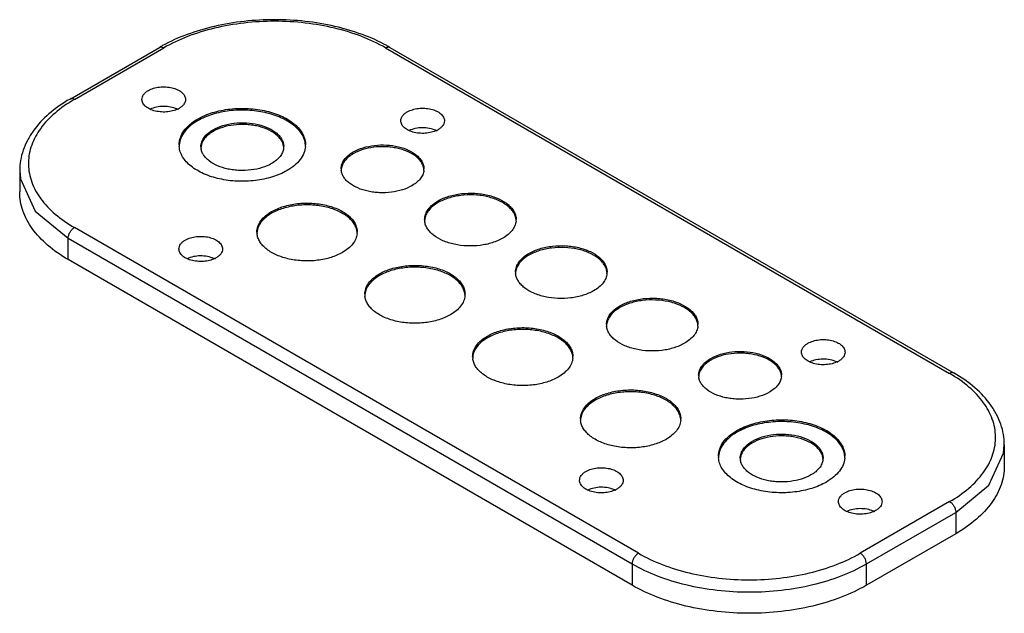
# Model space of a CAD drawing. Units: millimetres. Extents: x 33 to 259, y 136 to 272.
import ezdxf

# ---------------------------------------------------------------- set-up
doc = ezdxf.new("R2010")
doc.units = ezdxf.units.MM
doc.header["$LTSCALE"] = 26.547093
doc.layers.get('0').update_dxf_attribs({"linetype": 'CONTINUOUS'})

msp = doc.modelspace()

# ---------------------------------------------------------------- linework, layer by layer
at = {"color": 7, "linetype": 'Continuous'}
for p, q in [((44.81, 253.97), (65.31, 265.81)), ((45.81, 253.87), (66.31, 265.71)), ((117.22, 265.71), (246.63, 191.01)), ((118.22, 265.81), (247.63, 191.1)), ((33.26, 237.54), (33.41, 235.63)), ((33.26, 237.54), (33.26, 232.65)), ((175.21, 149.77), (45.81, 224.48)), ((44.39, 217.13), (44.39, 222.03)), ((44.39, 222.03), (173.79, 147.32)), ((173.79, 142.42), (44.39, 217.13)), ((259.17, 174.68), (259.17, 169.78)), ((248.04, 159.16), (255.61, 165.4)), ((246.63, 161.61), (226.12, 149.77)), ((227.53, 147.32), (248.04, 159.16)), ((248.04, 159.16), (248.04, 154.26)), ((248.04, 154.26), (227.53, 142.42)), ((173.79, 147.32), (173.79, 142.42)), ((227.53, 142.42), (227.53, 147.32))]:
    msp.add_line(p, q, dxfattribs=at)
for points in [[(33.41, 235.63), (36.82, 228.27), (44.39, 222.03)], [(255.61, 165.4), (259.02, 172.76), (259.17, 174.68)]]:
    msp.add_lwpolyline(points, dxfattribs=at)
for centre, radius, start, end in [((83.56, 234.19), 36.51, 118.7002, 119.9955), ((99.97, 234.19), 36.51, 60.0049, 61.3001), ((62.39, 225.15), 33.17, 119.9959, 121.3167), ((67.09, 246.55), 5.6, 65.4646, 66.4351), ((67.22, 246.83), 5.29, 62.2402, 65.4868), ((126.48, 241.65), 5.6, 65.4646, 66.4351), ((126.61, 241.94), 5.29, 62.2402, 65.4868), ((74.68, 243.46), 4.84, 179.9965, 184.6135), ((78.04, 243.06), 3.19, 180.0246, 187.2157), ((90.67, 243.06), 3.18, 353.0311, 0.0012), ((93.99, 243.47), 4.85, 355.2365, 359.9901), ((110.21, 237.95), 3.19, 180.0246, 187.2157), ((122.84, 237.95), 3.18, 353.0311, 0.0012), ((129.69, 226.32), 3.52, 180.0196, 186.5325), ((143.66, 226.32), 3.51, 353.6968, 0.0028), ((91.55, 223.46), 3.86, 180.0083, 186.0359), ((106.84, 223.46), 3.85, 354.347, 359.996), ((75.57, 212.26), 5.6, 65.4646, 66.4351), ((75.7, 212.54), 5.29, 62.2402, 65.4868), ((150.55, 214.28), 3.52, 180.0196, 186.5325), ((164.52, 214.28), 3.51, 353.6968, 0.0028), ((116.3, 209.17), 3.86, 180.0083, 186.0359), ((131.59, 209.17), 3.85, 354.347, 359.996), ((171.41, 202.23), 3.52, 180.0196, 186.5325), ((185.38, 202.23), 3.51, 353.6968, 0.0028), ((141.05, 194.88), 3.86, 180.0083, 186.0359), ((156.34, 194.88), 3.85, 354.347, 359.996), ((218.41, 188.58), 5.6, 65.4646, 66.4351), ((218.54, 188.86), 5.29, 62.2402, 65.4868), ((192.23, 190.6), 3.19, 180.0246, 187.2157), ((204.87, 190.6), 3.18, 353.0311, 0.0012), ((230.04, 162.28), 33.17, 58.6838, 60.0045), ((165.8, 180.6), 3.86, 180.0083, 186.0359), ((181.09, 180.6), 3.85, 354.347, 359.996), ((198.43, 172.02), 4.84, 179.9965, 184.6135), ((217.74, 172.02), 4.85, 355.2365, 359.9901), ((201.78, 171.62), 3.19, 180.0246, 187.2157), ((214.41, 171.61), 3.18, 353.0311, 0.0012), ((167.5, 159.19), 5.6, 65.4646, 66.4351), ((167.63, 159.47), 5.29, 62.2402, 65.4868), ((226.89, 154.29), 5.6, 65.4646, 66.4351), ((227.02, 154.57), 5.29, 62.2402, 65.4868)]:
    msp.add_arc(centre, radius, start, end, dxfattribs=at)
for points, knots in [([(117.5, 266.22), (115.7, 267.21), (111.8, 268.94), (105.51, 270.79), (98.75, 271.92), (91.77, 272.3), (84.78, 271.92), (78.03, 270.79), (71.73, 268.94), (67.84, 267.21), (66.03, 266.22)], [0, 0, 0, 0, 0.115707, 0.239086, 0.368077, 0.500001, 0.631925, 0.760916, 0.884294, 1, 1, 1, 1]), ([(117.22, 265.71), (115.48, 266.72), (111.67, 268.49), (105.47, 270.38), (98.75, 271.54), (91.77, 271.93), (84.79, 271.54), (78.07, 270.38), (71.87, 268.49), (68.06, 266.72), (66.31, 265.71)], [0, 0, 0, 0, 0.114158, 0.237325, 0.366977, 0.500001, 0.633024, 0.762675, 0.885842, 1, 1, 1, 1]), ([(65.48, 265.88), (65.61, 265.92), (65.91, 265.91), (66.18, 265.79), (66.31, 265.71)], [0, 0, 0, 0, 0.456345, 1, 1, 1, 1]), ([(117.22, 265.71), (117.39, 265.81), (117.65, 265.91), (118.01, 265.91), (118.16, 265.85), (118.22, 265.81)], [0, 0, 0, 0, 0.54774, 0.78159, 1, 1, 1, 1]), ([(61.31, 253.87), (61.31, 254.07), (61.38, 254.46), (61.68, 255.02), (62.16, 255.51), (62.56, 255.79), (62.78, 255.92)], [0, 0, 0, 0, 0.217765, 0.450895, 0.710368, 1, 1, 1, 1]), ([(62.78, 255.92), (63.15, 256.13), (63.99, 256.48), (65.35, 256.75), (66.8, 256.79), (68.2, 256.59), (69.45, 256.17), (70.46, 255.56), (71.04, 254.89), (71.27, 254.31), (71.31, 254.02), (71.31, 253.87)], [0, 0, 0, 0, 0.128744, 0.270397, 0.417614, 0.562019, 0.69575, 0.813065, 0.912472, 0.957121, 1, 1, 1, 1]), ([(44.81, 253.97), (43.1, 252.99), (39.99, 250.84), (36.8, 247.46), (34.98, 244.52), (34, 242.26), (33.4, 239.92), (33.26, 238.33), (33.26, 237.54)], [0, 0, 0, 0, 0.280629, 0.536583, 0.657033, 0.773608, 0.887436, 1, 1, 1, 1]), ([(45.15, 253.48), (43.64, 252.56), (40.9, 250.58), (37.66, 247), (35.96, 243.65), (35.33, 240.93), (35.21, 238.9), (35.43, 236.88), (36.18, 234.17), (38.03, 230.85), (41.43, 227.32), (44.25, 225.38), (45.81, 224.48)], [0, 0, 0, 0, 0.143393, 0.271794, 0.387736, 0.442803, 0.497013, 0.551358, 0.606823, 0.724203, 0.854557, 1, 1, 1, 1]), ([(45.81, 253.87), (45.64, 253.97), (45.38, 254.08), (45.02, 254.07), (44.87, 254.01), (44.81, 253.97)], [0, 0, 0, 0, 0.54774, 0.781589, 1, 1, 1, 1]), ([(69.85, 251.83), (69.48, 251.62), (68.64, 251.27), (67.27, 251), (65.83, 250.96), (64.42, 251.16), (63.17, 251.58), (62.17, 252.19), (61.58, 252.86), (61.35, 253.44), (61.31, 253.73), (61.31, 253.87)], [0, 0, 0, 0, 0.128744, 0.270397, 0.417614, 0.562019, 0.69575, 0.813065, 0.912472, 0.957121, 1, 1, 1, 1]), ([(71.31, 253.87), (71.31, 253.68), (71.24, 253.29), (70.94, 252.73), (70.47, 252.23), (70.07, 251.96), (69.85, 251.83)], [0, 0, 0, 0, 0.217765, 0.450895, 0.710368, 1, 1, 1, 1]), ([(69.33, 251.69), (68.86, 251.89), (67.84, 252.18), (66.25, 252.32), (64.66, 252.16), (63.65, 251.85), (63.19, 251.64)], [0, 0, 0, 0, 0.24195, 0.501348, 0.759976, 1, 1, 1, 1]), ([(74.09, 249.38), (75.16, 250), (77.59, 251.01), (81.55, 251.8), (85.74, 251.91), (89.82, 251.34), (93.45, 250.13), (95.98, 248.59), (97.46, 247.1), (98.25, 245.95), (98.73, 244.72), (98.84, 243.88), (98.84, 243.46)], [0, 0, 0, 0, 0.128689, 0.270275, 0.417429, 0.561777, 0.69545, 0.812714, 0.864679, 0.912513, 0.957141, 1, 1, 1, 1]), ([(98.83, 243.45), (98.8, 243.85), (98.62, 244.68), (98.06, 245.86), (97.21, 246.98), (95.67, 248.4), (93.12, 249.86), (89.51, 251), (85.5, 251.51), (81.39, 251.37), (77.52, 250.57), (75.14, 249.58), (74.09, 248.98)], [0, 0, 0, 0, 0.042945, 0.088073, 0.136626, 0.189353, 0.307814, 0.441855, 0.585742, 0.731881, 0.872284, 1, 1, 1, 1]), ([(120.71, 248.98), (120.71, 249.17), (120.78, 249.56), (121.08, 250.12), (121.56, 250.62), (121.95, 250.89), (122.17, 251.02)], [0, 0, 0, 0, 0.217765, 0.450895, 0.710368, 1, 1, 1, 1]), ([(122.17, 251.02), (122.54, 251.23), (123.38, 251.58), (124.75, 251.85), (126.19, 251.89), (127.6, 251.69), (128.85, 251.27), (129.86, 250.66), (130.44, 249.99), (130.67, 249.41), (130.71, 249.12), (130.71, 248.98)], [0, 0, 0, 0, 0.128744, 0.270397, 0.417614, 0.562019, 0.69575, 0.813065, 0.912472, 0.957121, 1, 1, 1, 1]), ([(69.84, 243.46), (69.84, 244.02), (70.05, 245.17), (70.92, 246.77), (72.3, 248.22), (73.45, 249.02), (74.09, 249.38)], [0, 0, 0, 0, 0.217768, 0.450939, 0.710209, 1, 1, 1, 1]), ([(74.09, 248.98), (73.49, 248.63), (72.4, 247.88), (71.07, 246.54), (70.18, 245.05), (69.9, 243.98), (69.86, 243.46)], [0, 0, 0, 0, 0.288072, 0.547673, 0.782125, 1, 1, 1, 1]), ([(77.63, 246.93), (78.33, 247.34), (79.92, 248), (82.52, 248.52), (85.26, 248.59), (87.93, 248.22), (90.31, 247.42), (91.97, 246.42), (92.94, 245.44), (93.45, 244.68), (93.77, 243.88), (93.84, 243.33), (93.84, 243.06)], [0, 0, 0, 0, 0.128692, 0.270277, 0.417434, 0.561779, 0.69545, 0.812713, 0.864679, 0.912511, 0.95714, 1, 1, 1, 1]), ([(129.25, 246.93), (128.87, 246.72), (128.04, 246.38), (126.67, 246.1), (125.23, 246.06), (123.82, 246.26), (122.57, 246.68), (121.56, 247.29), (120.98, 247.96), (120.75, 248.54), (120.71, 248.83), (120.71, 248.98)], [0, 0, 0, 0, 0.128744, 0.270397, 0.417614, 0.562019, 0.69575, 0.813065, 0.912472, 0.957121, 1, 1, 1, 1]), ([(130.71, 248.98), (130.71, 248.79), (130.64, 248.39), (130.34, 247.84), (129.86, 247.34), (129.46, 247.06), (129.25, 246.93)], [0, 0, 0, 0, 0.217765, 0.450895, 0.710368, 1, 1, 1, 1]), ([(74.84, 243.06), (74.84, 243.42), (74.98, 244.17), (75.55, 245.22), (76.45, 246.17), (77.21, 246.69), (77.63, 246.93)], [0, 0, 0, 0, 0.21778, 0.450924, 0.710259, 1, 1, 1, 1]), ([(77.63, 246.53), (77.56, 246.49), (77.29, 246.33), (77.03, 246.15), (76.85, 246.02)], [0, 0, 0, 0, 0.255881, 1, 1, 1, 1]), ([(93.82, 243.05), (93.78, 243.31), (93.65, 243.85), (93.25, 244.61), (92.68, 245.32), (91.65, 246.23), (89.97, 247.16), (88.05, 247.74), (86.35, 248.03), (84.57, 248.17), (82.35, 248.08), (79.84, 247.56), (78.31, 246.92), (77.63, 246.53)], [0, 0, 0, 0, 0.043052, 0.088499, 0.137468, 0.190614, 0.309707, 0.443902, 0.515028, 0.587612, 0.733148, 0.872856, 1, 1, 1, 1]), ([(128.72, 246.79), (128.26, 246.99), (127.24, 247.29), (125.65, 247.42), (124.06, 247.26), (123.05, 246.95), (122.59, 246.74)], [0, 0, 0, 0, 0.24195, 0.501348, 0.759976, 1, 1, 1, 1]), ([(76.85, 246.02), (76.57, 245.81), (76.07, 245.38), (75.46, 244.65), (75.04, 243.86), (74.9, 243.31), (74.87, 243.03)], [0, 0, 0, 0, 0.28017, 0.53733, 0.775162, 1, 1, 1, 1]), ([(94.6, 237.54), (93.55, 236.94), (91.17, 235.95), (87.3, 235.15), (83.19, 235.01), (79.17, 235.52), (75.56, 236.66), (73.01, 238.12), (71.48, 239.54), (70.63, 240.66), (70.07, 241.84), (69.89, 242.67), (69.86, 243.07)], [0, 0, 0, 0, 0.127716, 0.268119, 0.414258, 0.558148, 0.69219, 0.810651, 0.863376, 0.911927, 0.957055, 1, 1, 1, 1]), ([(91.06, 239.18), (90.38, 238.79), (88.85, 238.14), (86.34, 237.62), (84.12, 237.53), (82.34, 237.68), (80.64, 237.96), (78.71, 238.55), (77.04, 239.48), (76.01, 240.38), (75.43, 241.1), (75.04, 241.86), (74.9, 242.39), (74.87, 242.66)], [0, 0, 0, 0, 0.127146, 0.266852, 0.412386, 0.484971, 0.556099, 0.690296, 0.809388, 0.862533, 0.9115, 0.956947, 1, 1, 1, 1]), ([(93.82, 242.67), (93.78, 242.34), (93.58, 241.66), (93, 240.72), (92.14, 239.87), (91.44, 239.4), (91.06, 239.18)], [0, 0, 0, 0, 0.218095, 0.453117, 0.712878, 1, 1, 1, 1]), ([(98.83, 243.06), (98.78, 242.54), (98.51, 241.47), (97.62, 239.98), (96.29, 238.64), (95.2, 237.89), (94.6, 237.54)], [0, 0, 0, 0, 0.217875, 0.452327, 0.711931, 1, 1, 1, 1]), ([(107.02, 237.95), (107.02, 238.32), (107.15, 239.07), (107.72, 240.12), (108.63, 241.07), (109.38, 241.59), (109.8, 241.83)], [0, 0, 0, 0, 0.21778, 0.450924, 0.710259, 1, 1, 1, 1]), ([(109.8, 241.83), (110.5, 242.24), (112.1, 242.89), (114.69, 243.41), (117.43, 243.49), (120.11, 243.11), (122.48, 242.32), (124.14, 241.31), (125.11, 240.34), (125.63, 239.58), (125.94, 238.78), (126.02, 238.22), (126.02, 237.95)], [0, 0, 0, 0, 0.128692, 0.270277, 0.417434, 0.561779, 0.69545, 0.812713, 0.864679, 0.912511, 0.95714, 1, 1, 1, 1]), ([(125.99, 237.95), (125.96, 238.21), (125.82, 238.74), (125.43, 239.5), (124.85, 240.22), (123.82, 241.13), (122.15, 242.05), (120.22, 242.64), (118.52, 242.93), (116.74, 243.07), (114.52, 242.98), (112.02, 242.46), (110.48, 241.82), (109.8, 241.42)], [0, 0, 0, 0, 0.043052, 0.088499, 0.137468, 0.190614, 0.309707, 0.443902, 0.515028, 0.587612, 0.733148, 0.872856, 1, 1, 1, 1]), ([(109.8, 241.42), (109.42, 241.2), (108.72, 240.73), (107.86, 239.88), (107.28, 238.94), (107.08, 238.26), (107.04, 237.93)], [0, 0, 0, 0, 0.287132, 0.546891, 0.781908, 1, 1, 1, 1]), ([(123.23, 234.08), (122.55, 233.68), (121.02, 233.04), (118.51, 232.52), (116.29, 232.43), (114.51, 232.57), (112.82, 232.86), (110.89, 233.45), (109.21, 234.37), (108.18, 235.28), (107.61, 236), (107.21, 236.75), (107.08, 237.29), (107.04, 237.55)], [0, 0, 0, 0, 0.127146, 0.266852, 0.412386, 0.484971, 0.556099, 0.690296, 0.809388, 0.862533, 0.9115, 0.956947, 1, 1, 1, 1]), ([(125.99, 237.57), (125.95, 237.24), (125.76, 236.56), (125.17, 235.62), (124.31, 234.77), (123.62, 234.3), (123.23, 234.08)], [0, 0, 0, 0, 0.218095, 0.453117, 0.712878, 1, 1, 1, 1]), ([(44.39, 217.13), (42.72, 218.1), (39.7, 220.18), (36.08, 223.98), (34.14, 227.55), (33.39, 230.47), (33.26, 231.93), (33.26, 232.65)], [0, 0, 0, 0, 0.289591, 0.548632, 0.781638, 0.891839, 1, 1, 1, 1]), ([(126.17, 226.32), (126.17, 226.72), (126.32, 227.55), (126.95, 228.71), (127.95, 229.76), (128.78, 230.34), (129.25, 230.6)], [0, 0, 0, 0, 0.217776, 0.450918, 0.710255, 1, 1, 1, 1]), ([(129.25, 230.6), (130.02, 231.05), (131.78, 231.78), (134.65, 232.35), (137.68, 232.44), (140.64, 232.02), (143.27, 231.14), (145.09, 230.03), (146.17, 228.95), (146.74, 228.11), (147.09, 227.23), (147.17, 226.62), (147.17, 226.32)], [0, 0, 0, 0, 0.128693, 0.270276, 0.41743, 0.561775, 0.695448, 0.812714, 0.86468, 0.912513, 0.957141, 1, 1, 1, 1]), ([(147.15, 226.31), (147.11, 226.6), (146.97, 227.2), (146.54, 228.04), (145.91, 228.83), (144.78, 229.85), (142.93, 230.88), (140.32, 231.68), (137.43, 232.04), (134.48, 231.92), (131.7, 231.34), (130, 230.63), (129.25, 230.2)], [0, 0, 0, 0, 0.043022, 0.088387, 0.13725, 0.190291, 0.309234, 0.443404, 0.587079, 0.732787, 0.87269, 1, 1, 1, 1]), ([(91.06, 228.16), (91.91, 228.65), (93.84, 229.44), (96.98, 230.07), (100.3, 230.16), (103.54, 229.71), (106.42, 228.75), (108.42, 227.53), (109.6, 226.35), (110.22, 225.43), (110.61, 224.46), (110.69, 223.79), (110.69, 223.46)], [0, 0, 0, 0, 0.128691, 0.270275, 0.417429, 0.561776, 0.695448, 0.812715, 0.864678, 0.912512, 0.957142, 1, 1, 1, 1]), ([(110.67, 223.46), (110.64, 223.78), (110.48, 224.43), (110.02, 225.36), (109.33, 226.23), (108.1, 227.34), (106.08, 228.48), (103.22, 229.37), (100.05, 229.76), (96.81, 229.64), (93.76, 229), (91.89, 228.23), (91.06, 227.75)], [0, 0, 0, 0, 0.043001, 0.088302, 0.137087, 0.190047, 0.308866, 0.443003, 0.586736, 0.732555, 0.872587, 1, 1, 1, 1]), ([(129.25, 230.2), (128.82, 229.95), (128.04, 229.42), (127.09, 228.47), (126.44, 227.42), (126.23, 226.67), (126.19, 226.29)], [0, 0, 0, 0, 0.287408, 0.547148, 0.781984, 1, 1, 1, 1]), ([(87.69, 223.46), (87.69, 223.9), (87.86, 224.81), (88.55, 226.08), (89.64, 227.23), (90.56, 227.86), (91.06, 228.16)], [0, 0, 0, 0, 0.217772, 0.450931, 0.710227, 1, 1, 1, 1]), ([(91.06, 227.75), (90.59, 227.48), (89.73, 226.89), (88.68, 225.84), (87.98, 224.68), (87.75, 223.84), (87.71, 223.43)], [0, 0, 0, 0, 0.287697, 0.547368, 0.782046, 1, 1, 1, 1]), ([(144.09, 222.03), (143.34, 221.6), (141.64, 220.89), (138.86, 220.31), (135.91, 220.19), (133.02, 220.55), (130.41, 221.35), (128.56, 222.38), (127.43, 223.4), (126.8, 224.19), (126.37, 225.03), (126.23, 225.63), (126.19, 225.92)], [0, 0, 0, 0, 0.12731, 0.267211, 0.412918, 0.556596, 0.690769, 0.809711, 0.862751, 0.911613, 0.956977, 1, 1, 1, 1]), ([(147.15, 225.93), (147.11, 225.56), (146.9, 224.8), (146.25, 223.76), (145.3, 222.81), (144.52, 222.28), (144.09, 222.03)], [0, 0, 0, 0, 0.218018, 0.452858, 0.712601, 1, 1, 1, 1]), ([(44.39, 222.03), (44.39, 222.26), (44.48, 222.75), (44.78, 223.44), (45.23, 224.05), (45.61, 224.37), (45.81, 224.48)], [0, 0, 0, 0, 0.237248, 0.500002, 0.762754, 1, 1, 1, 1]), ([(69.8, 219.58), (69.8, 219.77), (69.87, 220.17), (70.17, 220.72), (70.65, 221.22), (71.04, 221.5), (71.26, 221.62)], [0, 0, 0, 0, 0.217765, 0.450895, 0.710368, 1, 1, 1, 1]), ([(71.26, 221.62), (71.63, 221.84), (72.47, 222.18), (73.84, 222.46), (75.28, 222.5), (76.69, 222.3), (77.94, 221.88), (78.94, 221.27), (79.53, 220.6), (79.76, 220.02), (79.8, 219.72), (79.8, 219.58)], [0, 0, 0, 0, 0.128744, 0.270397, 0.417614, 0.562019, 0.69575, 0.813065, 0.912472, 0.957121, 1, 1, 1, 1]), ([(107.32, 218.77), (106.5, 218.29), (104.63, 217.51), (101.58, 216.88), (98.34, 216.75), (95.17, 217.15), (92.31, 218.03), (90.29, 219.17), (89.05, 220.28), (88.37, 221.16), (87.9, 222.08), (87.75, 222.73), (87.71, 223.06)], [0, 0, 0, 0, 0.127413, 0.267443, 0.413261, 0.556995, 0.691134, 0.809954, 0.862914, 0.911697, 0.956999, 1, 1, 1, 1]), ([(110.67, 223.08), (110.63, 222.67), (110.41, 221.83), (109.7, 220.67), (108.65, 219.62), (107.79, 219.04), (107.32, 218.77)], [0, 0, 0, 0, 0.217955, 0.452636, 0.712309, 1, 1, 1, 1]), ([(78.33, 217.54), (77.96, 217.33), (77.13, 216.98), (75.76, 216.71), (74.32, 216.67), (72.91, 216.87), (71.66, 217.29), (70.65, 217.89), (70.07, 218.57), (69.84, 219.15), (69.8, 219.44), (69.8, 219.58)], [0, 0, 0, 0, 0.128744, 0.270397, 0.417614, 0.562019, 0.69575, 0.813065, 0.912472, 0.957121, 1, 1, 1, 1]), ([(79.8, 219.58), (79.8, 219.39), (79.73, 218.99), (79.43, 218.44), (78.95, 217.94), (78.55, 217.67), (78.33, 217.54)], [0, 0, 0, 0, 0.217765, 0.450895, 0.710368, 1, 1, 1, 1]), ([(150.1, 218.56), (150.88, 219.01), (152.64, 219.74), (155.51, 220.31), (158.54, 220.39), (161.5, 219.98), (164.13, 219.1), (165.95, 217.99), (167.03, 216.91), (167.6, 216.07), (167.95, 215.19), (168.03, 214.57), (168.03, 214.28)], [0, 0, 0, 0, 0.128693, 0.270276, 0.41743, 0.561775, 0.695448, 0.812714, 0.86468, 0.912513, 0.957141, 1, 1, 1, 1]), ([(168.01, 214.27), (167.97, 214.56), (167.83, 215.15), (167.4, 216), (166.77, 216.79), (165.64, 217.8), (163.79, 218.83), (161.18, 219.64), (158.29, 219.99), (155.34, 219.88), (152.56, 219.3), (150.86, 218.59), (150.1, 218.15)], [0, 0, 0, 0, 0.043022, 0.088387, 0.13725, 0.190291, 0.309234, 0.443404, 0.587079, 0.732787, 0.87269, 1, 1, 1, 1]), ([(77.81, 217.39), (77.35, 217.6), (76.33, 217.89), (74.73, 218.03), (73.14, 217.87), (72.14, 217.56), (71.68, 217.35)], [0, 0, 0, 0, 0.24195, 0.501348, 0.759976, 1, 1, 1, 1]), ([(147.03, 214.28), (147.03, 214.68), (147.18, 215.51), (147.81, 216.67), (148.81, 217.72), (149.64, 218.3), (150.1, 218.56)], [0, 0, 0, 0, 0.217776, 0.450918, 0.710255, 1, 1, 1, 1]), ([(150.1, 218.15), (149.68, 217.91), (148.9, 217.38), (147.95, 216.43), (147.3, 215.38), (147.09, 214.62), (147.05, 214.25)], [0, 0, 0, 0, 0.287408, 0.547148, 0.781984, 1, 1, 1, 1]), ([(115.81, 213.87), (116.66, 214.36), (118.59, 215.15), (121.73, 215.78), (125.05, 215.87), (128.29, 215.42), (131.17, 214.46), (133.17, 213.24), (134.34, 212.06), (134.97, 211.14), (135.35, 210.17), (135.44, 209.5), (135.44, 209.17)], [0, 0, 0, 0, 0.128691, 0.270275, 0.417429, 0.561776, 0.695448, 0.812715, 0.864678, 0.912512, 0.957142, 1, 1, 1, 1]), ([(135.42, 209.17), (135.39, 209.49), (135.23, 210.14), (134.77, 211.07), (134.08, 211.94), (132.85, 213.06), (130.82, 214.19), (127.97, 215.08), (124.79, 215.47), (121.56, 215.35), (118.51, 214.72), (116.64, 213.94), (115.81, 213.46)], [0, 0, 0, 0, 0.043001, 0.088302, 0.137087, 0.190047, 0.308866, 0.443003, 0.586736, 0.732555, 0.872587, 1, 1, 1, 1]), ([(112.44, 209.17), (112.44, 209.61), (112.6, 210.52), (113.3, 211.8), (114.39, 212.95), (115.31, 213.58), (115.81, 213.87)], [0, 0, 0, 0, 0.217772, 0.450931, 0.710227, 1, 1, 1, 1]), ([(115.81, 213.46), (115.34, 213.19), (114.48, 212.6), (113.43, 211.55), (112.73, 210.39), (112.5, 209.55), (112.46, 209.14)], [0, 0, 0, 0, 0.287697, 0.547368, 0.782046, 1, 1, 1, 1]), ([(164.95, 209.99), (164.2, 209.55), (162.5, 208.84), (159.72, 208.26), (156.77, 208.15), (153.88, 208.51), (151.27, 209.31), (149.42, 210.34), (148.29, 211.35), (147.66, 212.15), (147.23, 212.99), (147.09, 213.58), (147.05, 213.88)], [0, 0, 0, 0, 0.12731, 0.267211, 0.412918, 0.556596, 0.690769, 0.809711, 0.862751, 0.911613, 0.956977, 1, 1, 1, 1]), ([(168.01, 213.89), (167.97, 213.52), (167.76, 212.76), (167.11, 211.71), (166.16, 210.76), (165.38, 210.23), (164.95, 209.99)], [0, 0, 0, 0, 0.218018, 0.452858, 0.712601, 1, 1, 1, 1]), ([(132.07, 204.48), (131.25, 204), (129.38, 203.22), (126.33, 202.59), (123.09, 202.46), (119.92, 202.86), (117.06, 203.74), (115.03, 204.88), (113.8, 205.99), (113.11, 206.87), (112.65, 207.79), (112.5, 208.45), (112.46, 208.77)], [0, 0, 0, 0, 0.127413, 0.267443, 0.413261, 0.556995, 0.691134, 0.809954, 0.862914, 0.911697, 0.956999, 1, 1, 1, 1]), ([(135.42, 208.79), (135.38, 208.38), (135.16, 207.54), (134.45, 206.39), (133.4, 205.33), (132.54, 204.75), (132.07, 204.48)], [0, 0, 0, 0, 0.217955, 0.452636, 0.712309, 1, 1, 1, 1]), ([(170.96, 206.52), (171.74, 206.97), (173.5, 207.69), (176.37, 208.27), (179.4, 208.35), (182.35, 207.94), (184.99, 207.06), (186.81, 205.94), (187.89, 204.87), (188.46, 204.03), (188.81, 203.14), (188.89, 202.53), (188.89, 202.23)], [0, 0, 0, 0, 0.128693, 0.270276, 0.41743, 0.561775, 0.695448, 0.812714, 0.86468, 0.912513, 0.957141, 1, 1, 1, 1]), ([(188.87, 202.22), (188.83, 202.52), (188.69, 203.11), (188.26, 203.95), (187.63, 204.75), (186.5, 205.76), (184.65, 206.79), (182.04, 207.59), (179.15, 207.95), (176.2, 207.83), (173.42, 207.26), (171.72, 206.55), (170.96, 206.11)], [0, 0, 0, 0, 0.043022, 0.088387, 0.13725, 0.190291, 0.309234, 0.443404, 0.587079, 0.732787, 0.87269, 1, 1, 1, 1]), ([(167.89, 202.23), (167.89, 202.63), (168.04, 203.47), (168.67, 204.63), (169.67, 205.68), (170.5, 206.25), (170.96, 206.52)], [0, 0, 0, 0, 0.217776, 0.450918, 0.710255, 1, 1, 1, 1]), ([(170.96, 206.11), (170.54, 205.86), (169.76, 205.34), (168.81, 204.39), (168.16, 203.34), (167.95, 202.58), (167.91, 202.21)], [0, 0, 0, 0, 0.287408, 0.547148, 0.781984, 1, 1, 1, 1]), ([(140.56, 199.58), (141.41, 200.07), (143.34, 200.87), (146.48, 201.49), (149.8, 201.59), (153.03, 201.13), (155.91, 200.17), (157.92, 198.95), (159.09, 197.77), (159.72, 196.85), (160.1, 195.88), (160.19, 195.21), (160.19, 194.88)], [0, 0, 0, 0, 0.128691, 0.270275, 0.417429, 0.561776, 0.695448, 0.812715, 0.864678, 0.912512, 0.957142, 1, 1, 1, 1]), ([(160.17, 194.88), (160.14, 195.2), (159.98, 195.85), (159.52, 196.78), (158.83, 197.65), (157.6, 198.77), (155.57, 199.9), (152.71, 200.79), (149.54, 201.19), (146.31, 201.06), (143.26, 200.43), (141.39, 199.65), (140.56, 199.17)], [0, 0, 0, 0, 0.043001, 0.088302, 0.137087, 0.190047, 0.308866, 0.443003, 0.586736, 0.732555, 0.872587, 1, 1, 1, 1]), ([(185.81, 197.95), (185.06, 197.51), (183.36, 196.8), (180.58, 196.22), (177.63, 196.11), (174.74, 196.46), (172.13, 197.26), (170.28, 198.3), (169.15, 199.31), (168.52, 200.1), (168.09, 200.95), (167.95, 201.54), (167.91, 201.83)], [0, 0, 0, 0, 0.12731, 0.267211, 0.412918, 0.556596, 0.690769, 0.809711, 0.862751, 0.911613, 0.956977, 1, 1, 1, 1]), ([(188.87, 201.85), (188.83, 201.48), (188.62, 200.72), (187.97, 199.67), (187.02, 198.72), (186.24, 198.19), (185.81, 197.95)], [0, 0, 0, 0, 0.218018, 0.452858, 0.712601, 1, 1, 1, 1]), ([(137.19, 194.88), (137.19, 195.32), (137.35, 196.23), (138.04, 197.51), (139.14, 198.66), (140.05, 199.29), (140.56, 199.58)], [0, 0, 0, 0, 0.217772, 0.450931, 0.710227, 1, 1, 1, 1]), ([(140.56, 199.17), (140.09, 198.9), (139.23, 198.31), (138.18, 197.26), (137.47, 196.1), (137.25, 195.26), (137.21, 194.85)], [0, 0, 0, 0, 0.287697, 0.547368, 0.782046, 1, 1, 1, 1]), ([(214.1, 197.95), (214.47, 198.16), (215.31, 198.51), (216.67, 198.78), (218.12, 198.82), (219.52, 198.62), (220.78, 198.2), (221.78, 197.59), (222.36, 196.92), (222.6, 196.34), (222.63, 196.05), (222.63, 195.9)], [0, 0, 0, 0, 0.128744, 0.270397, 0.417614, 0.562019, 0.69575, 0.813065, 0.912472, 0.957121, 1, 1, 1, 1]), ([(212.63, 195.9), (212.63, 196.1), (212.7, 196.49), (213.01, 197.05), (213.48, 197.54), (213.88, 197.82), (214.1, 197.95)], [0, 0, 0, 0, 0.217765, 0.450895, 0.710368, 1, 1, 1, 1]), ([(156.82, 190.19), (155.99, 189.71), (154.12, 188.93), (151.07, 188.3), (147.84, 188.17), (144.67, 188.57), (141.81, 189.45), (139.78, 190.59), (138.55, 191.71), (137.86, 192.58), (137.4, 193.51), (137.25, 194.16), (137.21, 194.48)], [0, 0, 0, 0, 0.127413, 0.267443, 0.413261, 0.556995, 0.691134, 0.809954, 0.862914, 0.911697, 0.956999, 1, 1, 1, 1]), ([(160.17, 194.5), (160.13, 194.1), (159.91, 193.26), (159.2, 192.1), (158.15, 191.04), (157.29, 190.46), (156.82, 190.19)], [0, 0, 0, 0, 0.217955, 0.452636, 0.712309, 1, 1, 1, 1]), ([(189.04, 190.6), (189.04, 190.96), (189.18, 191.71), (189.75, 192.76), (190.65, 193.71), (191.41, 194.23), (191.82, 194.48)], [0, 0, 0, 0, 0.21778, 0.450924, 0.710259, 1, 1, 1, 1]), ([(191.82, 194.48), (192.53, 194.88), (194.12, 195.54), (196.71, 196.06), (199.46, 196.13), (202.13, 195.76), (204.51, 194.96), (206.16, 193.96), (207.14, 192.98), (207.65, 192.22), (207.97, 191.42), (208.04, 190.87), (208.04, 190.6)], [0, 0, 0, 0, 0.128692, 0.270277, 0.417434, 0.561779, 0.69545, 0.812713, 0.864679, 0.912511, 0.95714, 1, 1, 1, 1]), ([(208.02, 190.59), (207.98, 190.85), (207.85, 191.39), (207.45, 192.15), (206.88, 192.86), (205.85, 193.77), (204.17, 194.7), (202.24, 195.28), (200.55, 195.57), (198.77, 195.72), (196.55, 195.63), (194.04, 195.1), (192.5, 194.46), (191.82, 194.07)], [0, 0, 0, 0, 0.043052, 0.088499, 0.137468, 0.190614, 0.309707, 0.443902, 0.515028, 0.587612, 0.733148, 0.872856, 1, 1, 1, 1]), ([(221.17, 193.86), (220.8, 193.65), (219.96, 193.3), (218.6, 193.03), (217.15, 192.99), (215.75, 193.19), (214.49, 193.61), (213.49, 194.22), (212.9, 194.89), (212.67, 195.47), (212.63, 195.76), (212.63, 195.9)], [0, 0, 0, 0, 0.128744, 0.270397, 0.417614, 0.562019, 0.69575, 0.813065, 0.912472, 0.957121, 1, 1, 1, 1]), ([(220.65, 193.72), (220.18, 193.92), (219.16, 194.21), (217.57, 194.35), (215.98, 194.19), (214.97, 193.88), (214.52, 193.67)], [0, 0, 0, 0, 0.24195, 0.501348, 0.759976, 1, 1, 1, 1]), ([(222.63, 195.9), (222.63, 195.71), (222.56, 195.32), (222.26, 194.76), (221.79, 194.26), (221.39, 193.99), (221.17, 193.86)], [0, 0, 0, 0, 0.217765, 0.450895, 0.710368, 1, 1, 1, 1]), ([(191.82, 194.07), (191.44, 193.85), (190.75, 193.37), (189.89, 192.52), (189.3, 191.59), (189.11, 190.91), (189.07, 190.57)], [0, 0, 0, 0, 0.287132, 0.546891, 0.781908, 1, 1, 1, 1]), ([(205.26, 186.72), (204.58, 186.33), (203.04, 185.69), (200.54, 185.16), (198.32, 185.07), (196.54, 185.22), (194.84, 185.5), (192.91, 186.09), (191.24, 187.02), (190.21, 187.93), (189.63, 188.64), (189.24, 189.4), (189.1, 189.93), (189.07, 190.2)], [0, 0, 0, 0, 0.127146, 0.266852, 0.412386, 0.484971, 0.556099, 0.690296, 0.809388, 0.862533, 0.9115, 0.956947, 1, 1, 1, 1]), ([(208.02, 190.21), (207.98, 189.88), (207.78, 189.2), (207.2, 188.26), (206.34, 187.41), (205.64, 186.94), (205.26, 186.72)], [0, 0, 0, 0, 0.218095, 0.453117, 0.712878, 1, 1, 1, 1]), ([(247.63, 191.1), (247.56, 191.14), (247.41, 191.2), (247.05, 191.21), (246.79, 191.1), (246.63, 191.01)], [0, 0, 0, 0, 0.21841, 0.45226, 1, 1, 1, 1]), ([(246.63, 161.61), (248.18, 162.51), (251.01, 164.45), (254.4, 167.98), (256.25, 171.3), (257.01, 174.01), (257.22, 176.03), (257.1, 178.06), (256.47, 180.78), (254.77, 184.13), (251.53, 187.71), (248.8, 189.7), (247.28, 190.62)], [0, 0, 0, 0, 0.145443, 0.275796, 0.393175, 0.44864, 0.502985, 0.557195, 0.612263, 0.728204, 0.856606, 1, 1, 1, 1]), ([(259.17, 174.68), (259.17, 175.46), (259.03, 177.05), (258.43, 179.39), (257.45, 181.65), (255.63, 184.59), (252.44, 187.97), (249.33, 190.12), (247.63, 191.1)], [0, 0, 0, 0, 0.112564, 0.226391, 0.342966, 0.463416, 0.719371, 1, 1, 1, 1]), ([(161.94, 180.6), (161.94, 181.03), (162.1, 181.95), (162.79, 183.22), (163.89, 184.37), (164.8, 185), (165.31, 185.29)], [0, 0, 0, 0, 0.217772, 0.450931, 0.710227, 1, 1, 1, 1]), ([(165.31, 185.29), (166.16, 185.78), (168.09, 186.58), (171.23, 187.21), (174.55, 187.3), (177.78, 186.84), (180.66, 185.88), (182.67, 184.66), (183.84, 183.48), (184.47, 182.56), (184.85, 181.59), (184.94, 180.92), (184.94, 180.6)], [0, 0, 0, 0, 0.128691, 0.270275, 0.417429, 0.561776, 0.695448, 0.812715, 0.864678, 0.912512, 0.957142, 1, 1, 1, 1]), ([(184.92, 180.59), (184.88, 180.91), (184.73, 181.57), (184.27, 182.49), (183.58, 183.37), (182.35, 184.48), (180.32, 185.62), (177.46, 186.5), (174.29, 186.9), (171.06, 186.77), (168.01, 186.14), (166.14, 185.36), (165.31, 184.88)], [0, 0, 0, 0, 0.043001, 0.088302, 0.137087, 0.190047, 0.308866, 0.443003, 0.586736, 0.732555, 0.872587, 1, 1, 1, 1]), ([(165.31, 184.88), (164.84, 184.61), (163.98, 184.03), (162.93, 182.97), (162.22, 181.82), (162, 180.98), (161.96, 180.57)], [0, 0, 0, 0, 0.287697, 0.547368, 0.782046, 1, 1, 1, 1]), ([(181.57, 175.9), (180.74, 175.42), (178.87, 174.64), (175.82, 174.01), (172.59, 173.89), (169.42, 174.28), (166.56, 175.17), (164.53, 176.3), (163.3, 177.42), (162.61, 178.29), (162.15, 179.22), (162, 179.87), (161.96, 180.19)], [0, 0, 0, 0, 0.127413, 0.267443, 0.413261, 0.556995, 0.691134, 0.809954, 0.862914, 0.911697, 0.956999, 1, 1, 1, 1]), ([(184.92, 180.22), (184.88, 179.81), (184.66, 178.97), (183.95, 177.81), (182.9, 176.76), (182.04, 176.17), (181.57, 175.9)], [0, 0, 0, 0, 0.217955, 0.452636, 0.712309, 1, 1, 1, 1]), ([(197.83, 177.94), (198.91, 178.56), (201.34, 179.56), (205.3, 180.36), (209.49, 180.47), (213.56, 179.9), (217.2, 178.69), (219.72, 177.15), (221.2, 175.66), (221.99, 174.5), (222.48, 173.28), (222.59, 172.44), (222.59, 172.02)], [0, 0, 0, 0, 0.128689, 0.270275, 0.417429, 0.561777, 0.69545, 0.812714, 0.864679, 0.912513, 0.957141, 1, 1, 1, 1]), ([(222.57, 172), (222.54, 172.41), (222.36, 173.24), (221.8, 174.42), (220.96, 175.54), (219.42, 176.96), (216.87, 178.42), (213.26, 179.56), (209.24, 180.07), (205.13, 179.92), (201.26, 179.13), (198.89, 178.14), (197.83, 177.53)], [0, 0, 0, 0, 0.042945, 0.088073, 0.136626, 0.189353, 0.307814, 0.441855, 0.585742, 0.731881, 0.872284, 1, 1, 1, 1]), ([(193.59, 172.02), (193.59, 172.57), (193.79, 173.73), (194.66, 175.33), (196.04, 176.78), (197.2, 177.57), (197.83, 177.94)], [0, 0, 0, 0, 0.217768, 0.450939, 0.710209, 1, 1, 1, 1]), ([(197.83, 177.53), (197.24, 177.19), (196.14, 176.44), (194.81, 175.1), (193.92, 173.61), (193.65, 172.54), (193.6, 172.02)], [0, 0, 0, 0, 0.288072, 0.547673, 0.782125, 1, 1, 1, 1]), ([(201.37, 175.49), (202.07, 175.9), (203.67, 176.56), (206.26, 177.07), (209.01, 177.15), (211.68, 176.78), (214.06, 175.98), (215.71, 174.97), (216.68, 174), (217.2, 173.24), (217.52, 172.44), (217.59, 171.88), (217.59, 171.61)], [0, 0, 0, 0, 0.128692, 0.270277, 0.417434, 0.561779, 0.69545, 0.812713, 0.864679, 0.912511, 0.95714, 1, 1, 1, 1]), ([(217.56, 171.61), (217.53, 171.87), (217.39, 172.41), (217, 173.16), (216.42, 173.88), (215.39, 174.79), (213.72, 175.71), (211.79, 176.3), (210.09, 176.59), (208.31, 176.73), (206.09, 176.64), (203.59, 176.12), (202.05, 175.48), (201.37, 175.08)], [0, 0, 0, 0, 0.043052, 0.088499, 0.137468, 0.190614, 0.309707, 0.443902, 0.515028, 0.587612, 0.733148, 0.872856, 1, 1, 1, 1]), ([(198.59, 171.61), (198.59, 171.98), (198.72, 172.73), (199.29, 173.78), (200.2, 174.73), (200.95, 175.25), (201.37, 175.49)], [0, 0, 0, 0, 0.21778, 0.450924, 0.710259, 1, 1, 1, 1]), ([(200.59, 174.57), (200.32, 174.37), (199.81, 173.94), (199.2, 173.2), (198.79, 172.42), (198.64, 171.86), (198.61, 171.59)], [0, 0, 0, 0, 0.28017, 0.53733, 0.775162, 1, 1, 1, 1]), ([(201.37, 175.08), (201.3, 175.04), (201.03, 174.89), (200.78, 174.71), (200.59, 174.57)], [0, 0, 0, 0, 0.255881, 1, 1, 1, 1]), ([(218.34, 166.1), (217.29, 165.5), (214.91, 164.51), (211.04, 163.71), (206.94, 163.56), (202.92, 164.08), (199.31, 165.22), (196.76, 166.68), (195.22, 168.1), (194.37, 169.22), (193.81, 170.4), (193.64, 171.23), (193.6, 171.63)], [0, 0, 0, 0, 0.127716, 0.268119, 0.414258, 0.558148, 0.69219, 0.810651, 0.863376, 0.911927, 0.957055, 1, 1, 1, 1]), ([(214.81, 167.74), (214.13, 167.34), (212.59, 166.7), (210.08, 166.18), (207.86, 166.09), (206.08, 166.23), (204.39, 166.52), (202.46, 167.11), (200.78, 168.03), (199.75, 168.94), (199.18, 169.66), (198.78, 170.42), (198.65, 170.95), (198.61, 171.21)], [0, 0, 0, 0, 0.127146, 0.266852, 0.412386, 0.484971, 0.556099, 0.690296, 0.809388, 0.862533, 0.9115, 0.956947, 1, 1, 1, 1]), ([(217.56, 171.23), (217.52, 170.9), (217.33, 170.22), (216.74, 169.28), (215.88, 168.43), (215.19, 167.96), (214.81, 167.74)], [0, 0, 0, 0, 0.218095, 0.453117, 0.712878, 1, 1, 1, 1]), ([(222.57, 171.62), (222.53, 171.1), (222.26, 170.02), (221.37, 168.54), (220.03, 167.19), (218.94, 166.45), (218.34, 166.1)], [0, 0, 0, 0, 0.217875, 0.452327, 0.711931, 1, 1, 1, 1]), ([(259.17, 169.78), (259.17, 169.06), (259.04, 167.6), (258.29, 164.68), (256.35, 161.11), (252.73, 157.31), (249.71, 155.23), (248.04, 154.26)], [0, 0, 0, 0, 0.108162, 0.218363, 0.451368, 0.710409, 1, 1, 1, 1]), ([(161.72, 166.51), (161.72, 166.7), (161.79, 167.1), (162.09, 167.65), (162.57, 168.15), (162.97, 168.43), (163.19, 168.55)], [0, 0, 0, 0, 0.217765, 0.450895, 0.710368, 1, 1, 1, 1]), ([(163.19, 168.55), (163.56, 168.77), (164.39, 169.11), (165.76, 169.38), (167.21, 169.42), (168.61, 169.23), (169.86, 168.81), (170.87, 168.2), (171.45, 167.53), (171.68, 166.95), (171.72, 166.65), (171.72, 166.51)], [0, 0, 0, 0, 0.128744, 0.270397, 0.417614, 0.562019, 0.69575, 0.813065, 0.912472, 0.957121, 1, 1, 1, 1]), ([(170.26, 164.47), (169.89, 164.26), (169.05, 163.91), (167.68, 163.64), (166.24, 163.6), (164.83, 163.79), (163.58, 164.21), (162.58, 164.82), (161.99, 165.5), (161.76, 166.08), (161.72, 166.37), (161.72, 166.51)], [0, 0, 0, 0, 0.128744, 0.270397, 0.417614, 0.562019, 0.69575, 0.813065, 0.912472, 0.957121, 1, 1, 1, 1]), ([(171.72, 166.51), (171.72, 166.32), (171.65, 165.92), (171.35, 165.37), (170.88, 164.87), (170.48, 164.6), (170.26, 164.47)], [0, 0, 0, 0, 0.217765, 0.450895, 0.710368, 1, 1, 1, 1]), ([(169.74, 164.32), (169.27, 164.53), (168.25, 164.82), (166.66, 164.96), (165.07, 164.8), (164.06, 164.49), (163.6, 164.28)], [0, 0, 0, 0, 0.24195, 0.501348, 0.759976, 1, 1, 1, 1]), ([(221.12, 161.61), (221.12, 161.8), (221.19, 162.2), (221.49, 162.75), (221.97, 163.25), (222.36, 163.53), (222.58, 163.65)], [0, 0, 0, 0, 0.217765, 0.450895, 0.710368, 1, 1, 1, 1]), ([(222.58, 163.65), (222.95, 163.87), (223.79, 164.21), (225.16, 164.49), (226.6, 164.53), (228.01, 164.33), (229.26, 163.91), (230.27, 163.3), (230.85, 162.63), (231.08, 162.05), (231.12, 161.75), (231.12, 161.61)], [0, 0, 0, 0, 0.128744, 0.270397, 0.417614, 0.562019, 0.69575, 0.813065, 0.912472, 0.957121, 1, 1, 1, 1]), ([(229.65, 159.57), (229.28, 159.36), (228.45, 159.01), (227.08, 158.74), (225.64, 158.7), (224.23, 158.9), (222.98, 159.32), (221.97, 159.92), (221.39, 160.6), (221.16, 161.18), (221.12, 161.47), (221.12, 161.61)], [0, 0, 0, 0, 0.128744, 0.270397, 0.417614, 0.562019, 0.69575, 0.813065, 0.912472, 0.957121, 1, 1, 1, 1]), ([(231.12, 161.61), (231.12, 161.42), (231.05, 161.02), (230.75, 160.47), (230.27, 159.97), (229.87, 159.7), (229.65, 159.57)], [0, 0, 0, 0, 0.217765, 0.450895, 0.710368, 1, 1, 1, 1]), ([(246.63, 161.61), (246.83, 161.5), (247.21, 161.18), (247.65, 160.57), (247.95, 159.88), (248.04, 159.39), (248.04, 159.16)], [0, 0, 0, 0, 0.237247, 0.499999, 0.762752, 1, 1, 1, 1]), ([(229.13, 159.42), (228.67, 159.63), (227.65, 159.92), (226.06, 160.06), (224.47, 159.9), (223.46, 159.59), (223, 159.38)], [0, 0, 0, 0, 0.24195, 0.501348, 0.759976, 1, 1, 1, 1]), ([(175.21, 149.77), (175.01, 149.66), (174.63, 149.34), (174.18, 148.73), (173.88, 148.04), (173.79, 147.56), (173.79, 147.32)], [0, 0, 0, 0, 0.237246, 0.499998, 0.762752, 1, 1, 1, 1]), ([(175.21, 149.77), (176.95, 148.77), (180.76, 146.99), (186.97, 145.11), (193.68, 143.95), (200.66, 143.55), (207.64, 143.95), (214.36, 145.11), (220.57, 146.99), (224.38, 148.77), (226.12, 149.77)], [0, 0, 0, 0, 0.114158, 0.237325, 0.366977, 0.500001, 0.633024, 0.762675, 0.885842, 1, 1, 1, 1]), ([(227.53, 147.32), (227.53, 147.56), (227.45, 148.04), (227.14, 148.73), (226.7, 149.34), (226.32, 149.66), (226.12, 149.77)], [0, 0, 0, 0, 0.237248, 0.500001, 0.762753, 1, 1, 1, 1]), ([(173.79, 147.32), (175.63, 146.26), (179.66, 144.39), (186.21, 142.4), (193.3, 141.17), (200.66, 140.76), (208.03, 141.17), (215.12, 142.4), (221.67, 144.39), (225.69, 146.26), (227.53, 147.32)], [0, 0, 0, 0, 0.114158, 0.237325, 0.366976, 0.500001, 0.633025, 0.762676, 0.885843, 1, 1, 1, 1]), ([(227.53, 142.42), (225.69, 141.36), (221.67, 139.49), (215.12, 137.5), (208.03, 136.27), (200.66, 135.86), (193.3, 136.27), (186.21, 137.5), (179.66, 139.49), (175.63, 141.36), (173.79, 142.42)], [0, 0, 0, 0, 0.114158, 0.237325, 0.366976, 0.499999, 0.633023, 0.762675, 0.885842, 1, 1, 1, 1])]:
    msp.add_open_spline(points, degree=3, knots=knots, dxfattribs=at)
msp.add_open_spline([(65.31, 265.81), (65.37, 265.84), (65.42, 265.87), (65.48, 265.88)], degree=3, dxfattribs=at)

doc.saveas('drawing.dxf')
